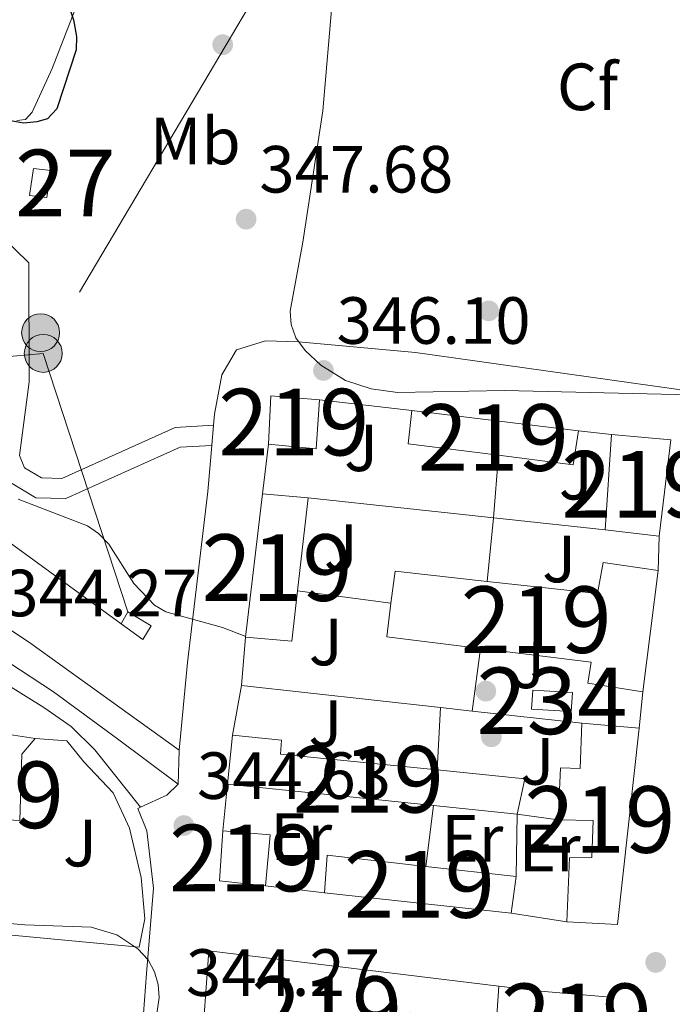
# Model space of a CAD drawing. Extents: x 615102 to 622049, y 683321 to 688063.
# Drawn here: x 617589 to 617688, y 686596 to 686744 of the extents above; entities that cross this region are included whole.
import ezdxf
from ezdxf.enums import TextEntityAlignment as Align

# ---------------------------------------------------------------- set-up
doc = ezdxf.new("R2010")
doc.units = 0
doc.header["$MEASUREMENT"] = 0
for name, pattern in [('DGN Style 3', [111.595414, 79.71101, -31.884404]), ('DGN Style 4', [127.61732701000001, 63.76880800000001, -31.884404, 0.07971101, -31.884404]), ('DGN Style 7', [159.42202, 71.739909, -31.884404, 23.913303, -31.884404])]:
    doc.linetypes.add(name, pattern=pattern)
for name, color, linetype in [('Nivel 15', 7, 'Continuous'), ('Nivel 16', 7, 'Continuous'), ('Nivel 17', 7, 'Continuous'), ('Nivel 21', 7, 'Continuous'), ('Nivel 23', 7, 'Continuous'), ('Nivel 25', 7, 'Continuous'), ('Nivel 26', 7, 'Continuous'), ('Nivel 32', 7, 'Continuous'), ('Nivel 35', 7, 'Continuous'), ('Nivel 37', 7, 'Continuous'), ('Nivel 4', 7, 'Continuous'), ('Nivel 41', 7, 'Continuous'), ('Nivel 48', 7, 'Continuous'), ('Nivel 5', 7, 'Continuous'), ('Nivel 52', 7, 'Continuous'), ('Nivel 54', 7, 'Continuous'), ('Nivel 57', 7, 'Continuous'), ('Nivel 7', 7, 'Continuous')]:
    doc.layers.add(name, color=color, linetype=linetype)
doc.styles.add('Style-arial', font='arial.shx', dxfattribs={"bigfont": 'arialbig.shx'})
doc.styles.add('Style-arialn', font='arialn.shx', dxfattribs={"bigfont": 'arialnbig.shx'})

# ---------------------------------------------------------------- blocks, each defined once
blk = doc.blocks.new('5PATER')
at = {"layer": 'Nivel 7', "linetype": 'Continuous', "lineweight": 0}
h = blk.add_hatch(color=53, dxfattribs=at)
edge = h.paths.add_edge_path()
edge.add_ellipse((0, 0), major_axis=(-1.095731442945027, -1.110710700472634), ratio=0.9994222409660316, start_angle=0, end_angle=360)
blk = doc.blocks.new('5PERFI')
at = {"layer": 'Nivel 17', "linetype": 'Continuous', "lineweight": 0}
h = blk.add_hatch(color=7, dxfattribs=at)
edge = h.paths.add_edge_path()
edge.add_arc((0, 0), 1.55999999938624, 315.0000000018422, 675.0000000018422)
blk = doc.blocks.new('5PELE')
at = {"layer": 'Nivel 32', "linetype": 'Continuous', "lineweight": 0}
h = blk.add_hatch(color=9, dxfattribs=at)
edge = h.paths.add_edge_path()
edge.add_arc((-0.0001999998930841684, 0), 2.85, 0, 360)
at = {"layer": 'Nivel 32', "color": 8, "linetype": 'Continuous', "lineweight": 0}
blk.add_circle((-0.0001999998930841684, 0), 2.85, dxfattribs=at)

msp = doc.modelspace()

# ---------------------------------------------------------------- linework, layer by layer
at = {"layer": 'Nivel 15', "color": 1, "linetype": 'Continuous', "lineweight": 0, "extrusion": (0.006769057443370778, 0.05816045408580418, 0.9982842989058084), "elevation": 44470.63493752066, "flags": 128}
msp.add_lwpolyline([(-534061.8999900066, -752200.7431834429), (-534064.5296211594, -752200.7431834431), (-534064.4219649965, -752196.6614142002), (-534061.7923338434, -752196.6614142002), (-534061.8999900066, -752200.7431834429)], dxfattribs=at)
at = {"layer": 'Nivel 15', "color": 1, "linetype": 'Continuous', "lineweight": 13, "extrusion": (-0.005136940679695891, 0.0008060517680826826, 0.9999864809691182), "elevation": -2270.245532087969, "flags": 128}
msp.add_lwpolyline([(617667.1611789209, 686684.021011598), (617666.3621894631, 686678.929009944), (617655.1190347255, 686680.3510104851), (617641.5478490607, 686682.0680109635), (617642.0928418699, 686687.0830115911), (617667.1611789209, 686684.021011598)], dxfattribs=at)
at = {"layer": 'Nivel 15', "color": 1, "linetype": 'Continuous', "lineweight": 13, "extrusion": (0.0008132334846418586, 0.008961592636176543, 0.9999595134347804), "elevation": 7005.272260440331, "flags": 128}
msp.add_lwpolyline([(617685.1186235673, 686630.9518757006), (617677.012626248, 686631.9108962691), (617677.9597324727, 686646.2194887849), (617686.9077295137, 686645.4074561773), (617685.1186235673, 686630.9518757006)], dxfattribs=at)
at = {"layer": 'Nivel 15', "color": 141, "linetype": 'Continuous', "lineweight": 0, "extrusion": (-0.03983356695070422, 0.002583348484250694, 0.9992029890140405), "elevation": -22484.2169417281, "flags": 128}
msp.add_lwpolyline([(-725177.4660111412, 571491.8614155131), (-725177.4645685649, 571497.8237502838), (-725174.5905435127, 571497.8237502836), (-725174.591986089, 571491.8614155131), (-725177.4660111412, 571491.8614155131)], dxfattribs=at)
at = {"layer": 'Nivel 15', "color": 1, "linetype": 'Continuous', "lineweight": 13, "extrusion": (-0.009112866284524967, 0.0006311248578138225, 0.9999582778043763), "elevation": -4847.856752828899, "flags": 128}
msp.add_lwpolyline([(617612.8283175975, 686615.7223491317), (617613.2223012373, 686621.4113502644), (617628.0479250082, 686619.7273500343), (617641.6394997772, 686618.1823496216), (617640.913529923, 686612.6683465443), (617612.8283175975, 686615.7223491317)], dxfattribs=at)
at = {"layer": 'Nivel 15', "color": 1, "linetype": 'Continuous', "lineweight": 13}
for points in [[(617634.5760000001, 686686.6359999999, 351.567), (617634.0560000001, 686679.274, 351.567), (617626.865, 686679.9580000001, 351.305), (617627.216, 686687.2409999999, 351.043), (617634.5760000001, 686686.6359999999, 351.567)], [(617626.007, 686672.52, 348.163), (617623.453, 686650.96, 350.912), (617630.395, 686650.3659999999, 350.912), (617631.2590000001, 686657.908, 349.721), (617632.865, 686671.9280000001, 347.508), (617626.007, 686672.52, 348.163)], [(617683.1740000001, 686642.7520000001, 348.556), (617674.909, 686644.0490000001, 348.425), (617675.408, 686647.2220000001, 348.425), (617658.754, 686649.2749999999, 348.496), (617644.6599999999, 686651.013, 348.556), (617645.3019999999, 686656.06, 348.556), (617645.9140000001, 686660.871, 348.556), (617659.746, 686659.342, 348.675), (617676.337, 686657.507, 348.818), (617677.209, 686662.179, 348.818), (617685.476, 686660.9650000001, 348.818), (617683.1740000001, 686642.7520000001, 348.556)], [(617671.743, 686608.172, 347.378), (617672.1529999999, 686617.801, 347.508), (617675.5079999999, 686617.8840000001, 347.639), (617675.7309999999, 686623.4099999999, 347.901), (617670.4539999999, 686623.5430000001, 347.508), (617670.817, 686631.3289999999, 347.639), (617673.7490000001, 686631.2550000001, 347.901), (617674.003, 686638.037, 348.163), (617682.618, 686637.318, 348.425), (617679.361, 686607.8130000001, 347.901), (617671.743, 686608.172, 347.378)], [(617586.169, 686618.1240000001, 349.996), (617578.645, 686618.8999999999, 349.866), (617579.3060000001, 686628.5220000001, 349.866), (617582.565, 686628.105, 349.604), (617583.2930000001, 686637.054, 347.116), (617591.8090000001, 686635.75, 347.116), (617589.821, 686633.3700000001, 347.509), (617589.487, 686623.4040000001, 348.425), (617586.7250000001, 686623.558, 350.52), (617586.169, 686618.1240000001, 349.996)], [(617620.719, 686628.902, 349.472), (617621.4909999999, 686636.2579999999, 349.603), (617628.8470000001, 686635.486, 349.865), (617628.7110000001, 686633.3940000001, 347.508), (617652.2660000001, 686631.0260000001, 347.676), (617665.412, 686629.7039999999, 347.77), (617664.2720000001, 686624.369, 347.901), (617651.685, 686625.679, 348.355), (617620.719, 686628.902, 349.472)], [(617620.0390000001, 686621.878, 350.389), (617619.5149999999, 686614.348, 350.127), (617626.452, 686613.587, 350.127), (617627.148, 686621.28, 350.127), (617620.0390000001, 686621.878, 350.389)], [(617661.527, 686598.5390000001, 348.163), (617617.909, 686603.828, 346.854), (617616.756, 686588.0160000001, 348.032), (617640.9280000001, 686585.983, 347.116), (617641.2339999999, 686591.507, 350.389), (617644.746, 686591.1669999999, 350.127), (617647.3319999999, 686590.683, 347.247), (617648.2690000001, 686594.5989999999, 348.032), (617653.699, 686593.875, 349.996), (617653.554, 686591.4480000001, 348.949), (617657.1359999999, 686590.9539999999, 348.444), (617660.987, 686590.423, 347.901), (617661.527, 686598.5390000001, 348.163)], [(617677.6410000001, 686589.4169999999, 347.508), (617670.949, 686589.9210000001, 347.639), (617671.0249999999, 686592.936, 347.77), (617667.092, 686593.203, 347.508), (617667.794, 686597.7949999999, 347.508), (617678.2479999999, 686596.861, 347.508), (617677.6410000001, 686589.4169999999, 347.508)]]:
    msp.add_polyline3d(points, dxfattribs=at)
at = {"layer": 'Nivel 16', "color": 1, "linetype": 'Continuous', "lineweight": 13, "flags": 128}
for points, elevation in [([(617634.5760000001, 686686.6359999999), (617648.449, 686685.03)], 347.66), ([(617626.007, 686672.52), (617626.865, 686679.9580000001)], 347.66), ([(617685.6070000001, 686666.158), (617685.476, 686660.9650000001)], 348.712), ([(617622.8500000001, 686643.682), (617623.453, 686650.96)], 347.53), ([(617683.1740000001, 686642.7520000001), (617682.618, 686637.318)], 348.235), ([(617652.2660000001, 686631.0260000001), (617652.767, 686640.3800000001)], 347.565), ([(617635.31, 686612.5260000001), (617626.452, 686613.587)], 347.138), ([(617661.527, 686598.5390000001), (617667.794, 686597.7949999999)], 347.531)]:
    msp.add_lwpolyline(points, dxfattribs=dict(at, elevation=elevation))
at = {"layer": 'Nivel 16', "color": 1, "linetype": 'Continuous', "lineweight": 13, "extrusion": (-0.09493954319901543, 0.01045470938086907, 0.9954281401431869), "elevation": -51115.93722377515, "flags": 128}
msp.add_lwpolyline([(-750165.287301336, 536369.2969751835), (-750165.287301336, 536374.2805668605)], dxfattribs=at)
at = {"layer": 'Nivel 16', "color": 1, "linetype": 'Continuous', "lineweight": 13, "extrusion": (0.9536157521269794, -0.09056970168907487, 0.2870786067112067), "elevation": 526919.5149234594, "flags": 128}
msp.add_lwpolyline([(741982.6802825644, -157550.8236615969), (741992.3122043668, -157551.07316389), (742001.714838827, -157550.5762471891)], dxfattribs=at)
at = {"layer": 'Nivel 16', "color": 1, "linetype": 'Continuous', "lineweight": 13, "extrusion": (-0.005802196556730671, 0.0006253778930556336, 0.9999829715638202), "elevation": -2806.543759179732, "flags": 128}
msp.add_lwpolyline([(617669.1224143645, 686669.006427705), (617624.4856455417, 686673.8174286459)], dxfattribs=at)
at = {"layer": 'Nivel 16', "color": 1, "linetype": 'Continuous', "lineweight": 13, "extrusion": (0.06648777549118665, -0.00874951286104913, 0.9977488770902867), "elevation": 35404.97420167574, "flags": 128}
msp.add_lwpolyline([(761371.3839909963, -521576.9245512541), (761371.3839909963, -521562.7285216332)], dxfattribs=at)
at = {"layer": 'Nivel 16', "color": 1, "linetype": 'Continuous', "lineweight": 13, "extrusion": (-0.009885062314577952, -0.0742918051208145, 0.9971875516847007), "elevation": -56770.70991376994, "flags": 128}
msp.add_lwpolyline([(521697.2363720231, 759989.6604526499), (521697.2363720229, 759999.1872408809)], dxfattribs=at)
at = {"layer": 'Nivel 16', "color": 1, "linetype": 'Continuous', "lineweight": 13, "extrusion": (-0.005675319947380653, -0.03100336665883294, 0.9995031675784288), "elevation": -24446.56056066122, "flags": 128}
msp.add_lwpolyline([(483888.7802876723, 786244.104102924), (483888.7802876723, 786251.6552154911)], dxfattribs=at)
at = {"layer": 'Nivel 16', "color": 1, "linetype": 'Continuous', "lineweight": 13, "extrusion": (-0.002542802672825893, 0.000280654291060972, 0.999996727688514), "elevation": -1030.254675221551, "flags": 128}
msp.add_lwpolyline([(617651.6540689971, 686640.696187652), (617621.7369699208, 686643.9981877822)], dxfattribs=at)
at = {"layer": 'Nivel 16', "color": 1, "linetype": 'Continuous', "lineweight": 13, "extrusion": (-0.002504396183427102, 0.0002761501495033686, 0.9999968258653881), "elevation": -1009.625492117349, "flags": 128}
msp.add_lwpolyline([(617656.4345985467, 686640.1629894446), (617651.7005833399, 686640.6849894645)], dxfattribs=at)
at = {"layer": 'Nivel 16', "color": 1, "linetype": 'Continuous', "lineweight": 13, "extrusion": (-0.002514518158433039, 0.000277477734002337, 0.9999968000971493), "elevation": -1014.965842430376, "flags": 128}
msp.add_lwpolyline([(617672.9244816164, 686638.3450639022), (617656.4224281763, 686640.1660639723)], dxfattribs=at)
at = {"layer": 'Nivel 16', "color": 1, "linetype": 'Continuous', "lineweight": 13, "extrusion": (0.009713521862566327, 0.1003349670039204, 0.99490629804487), "elevation": 75237.2398527402, "flags": 128}
msp.add_lwpolyline([(-548582.7724017526, -739121.4624705503), (-548582.7724017529, -739128.55543897)], dxfattribs=at)
at = {"layer": 'Nivel 16', "color": 1, "linetype": 'Continuous', "lineweight": 13, "extrusion": (-0.003234875923036359, -0.02559917382693479, 0.9996670535118886), "elevation": -19227.62739593361, "flags": 128}
msp.add_lwpolyline([(526696.6418043235, 758390.0731874527), (526696.6418043235, 758399.2970090033)], dxfattribs=at)
at = {"layer": 'Nivel 16', "color": 1, "linetype": 'Continuous', "lineweight": 13, "extrusion": (-0.004998083350501725, -0.03740696280000201, 0.999287615402543), "elevation": -28424.23842400529, "flags": 128}
msp.add_lwpolyline([(521290.3235830865, 761838.3594830702), (521289.2315899297, 761847.686607383), (521295.4685282812, 761847.686607383)], dxfattribs=at)
at = {"layer": 'Nivel 16', "color": 1, "linetype": 'Continuous', "lineweight": 13, "extrusion": (0.02782060279859541, -0.004331870120753867, 0.9996035458926602), "elevation": 14556.65419210722, "flags": 128}
msp.add_lwpolyline([(773464.0822436665, -504470.7144387159), (773464.0822436665, -504462.2614839068)], dxfattribs=at)
at = {"layer": 'Nivel 16', "color": 1, "linetype": 'Continuous', "lineweight": 13}
msp.add_polyline3d([(617591.8090000001, 686635.75, 345.178), (617596.564, 686635.392, 344.701), (617599.105, 686632.2309999999, 344.701), (617603.514, 686627.594, 344.939), (617606.0009999999, 686622.29, 345.178), (617607.72, 686614.862, 345.416), (617608.2790000001, 686608.6540000001, 345.416), (617607.4569999999, 686604.3870000001, 345.654), (617565.8659999999, 686608.2919999999, 345.416), (617567.527, 686620.3640000001, 345.61)], dxfattribs=at)
at = {"layer": 'Nivel 21', "color": 7, "linetype": 'Continuous', "lineweight": 13}
for points in [[(617613.446, 686633.9990000001, 344.678), (617591.165, 686650.0150000001, 344.293), (617494.0430000001, 686714.7960000001, 343.825), (617493.4140000001, 686715.3589999999, 343.81), (617489.662, 686718.716, 343.718), (617471.1270000001, 686735.2990000001, 343.263), (617455.824, 686753.1400000001, 342.357), (617402.408, 686824.878, 338.857), (617382.3160000001, 686853.348, 337.716)], [(617480.058, 686716.797, 343.694), (617487.2409999999, 686710.0689999999, 343.914), (617513.9680000001, 686691.611, 343.726), (617575.4890000001, 686651.342, 343.964), (617593.081, 686640.4180000001, 344.44), (617597.202, 686637.524, 344.44), (617600.7820000001, 686634.03, 344.44), (617607.655, 686625.4010000001, 344.44)], [(617607.655, 686625.4010000001, 344.432), (617611.6000000001, 686627.2509999999, 344.432), (617613.3090000001, 686628.8759999999, 344.67), (617613.4340000001, 686633.875, 344.432), (617613.446, 686633.9990000001, 344.439)]]:
    msp.add_polyline3d(points, dxfattribs=at)
at = {"layer": 'Nivel 21', "color": 7, "linetype": 'DGN Style 3', "lineweight": 0}
msp.add_polyline3d([(617618.6130000001, 686682.8130000001, 345.862), (617612.8659999999, 686682.459, 345.862), (617595.8219999999, 686674.818, 345.386), (617592.7509999999, 686674.895, 345.148), (617590.2209999999, 686676.4269999999, 345.148), (617589.4450000001, 686678.254, 345.386), (617590.8840000001, 686689.3459999999, 346.815), (617590.837, 686707.2250000001, 347.768), (617586.713, 686711.273, 347.768), (617580.466, 686714.1030000001, 347.768), (617564.4709999999, 686725.033, 346.339), (617555.3030000001, 686728.013, 346.577), (617540.767, 686728.132, 345.624), (617511.1329999999, 686718.128, 344.434), (617504.0419999999, 686717.3940000001, 343.719), (617489.662, 686718.716, 343.481)], dxfattribs=at)
at = {"layer": 'Nivel 21', "color": 7, "linetype": 'Continuous', "lineweight": 0}
msp.add_polyline3d([(617618.351, 686679.79, 345.862), (617613.595, 686679.4979999999, 345.862), (617596.4269999999, 686671.801, 345.386), (617591.878, 686671.916, 345.148), (617587.838, 686674.362, 345.148), (617586.3659999999, 686677.831, 345.386), (617587.8829999999, 686689.5349999999, 346.815), (617587.8400000001, 686705.962, 347.768), (617584.99, 686708.76, 347.768), (617578.9890000001, 686711.4780000001, 347.768), (617563.1340000001, 686722.314, 346.339), (617554.8160000001, 686725.0160000001, 346.577), (617541.2479999999, 686725.1270000001, 345.624), (617511.7760000001, 686715.179, 344.434), (617504.0590000001, 686714.379, 343.719), (617493.4140000001, 686715.3589999999, 343.481)], dxfattribs=at)
at = {"layer": 'Nivel 23', "color": 7, "linetype": 'DGN Style 4', "lineweight": 0}
msp.add_polyline3d([(617375.6529999999, 686858.0430000001, 337.92), (617384.281, 686845.5930000001, 338.174), (617411.969, 686807.2490000001, 339.802), (617440.446, 686767.8489999999, 341.608), (617457.4580000001, 686745.466, 342.709), (617476.932, 686724.746, 343.258), (617493.9439999999, 686709.9480000001, 343.889), (617529.6329999999, 686685.345, 343.857), (617571.4240000001, 686657.9680000001, 344.053), (617594.5800000001, 686642.7320000001, 344.419), (617604.196, 686635.702, 344.476), (617613.3090000001, 686628.8759999999, 344.67)], dxfattribs=at)
at = {"layer": 'Nivel 25', "color": 1, "linetype": 'Continuous', "lineweight": 0}
for points in [[(617613.446, 686633.9990000001, 344.439), (617614.7220000001, 686647.183, 345.147), (617617.75, 686672.835, 345.385), (617618.351, 686679.79, 345.527), (617618.6130000001, 686682.8130000001, 345.589), (617618.7579999999, 686684.483, 345.623), (617619.8600000001, 686690.4110000001, 345.623), (617622.098, 686694.166, 345.623), (617626.4199999999, 686695.486, 345.623), (617631.419, 686695.361, 345.861), (617649.007, 686693.727, 345.623), (617688.175, 686688.2150000001, 345.385), (617704.798, 686686.585, 345.536), (617711.881, 686685.8900000001, 345.601), (617714.315, 686685.6510000001, 345.623), (617726.8899999999, 686683.6669999999, 345.385), (617761.101, 686679.9480000001, 344.909), (617799.121, 686676.132, 344.909), (617831.6710000001, 686672.693, 344.432)], [(617569.9739999999, 686563.5020000001, 343.718), (617596.835, 686561.159, 343.956), (617602.5360000001, 686560.5390000001, 343.956), (617604.923, 686560.717, 343.956), (617605.483, 686564.038, 343.956), (617606.747, 686576.3940000001, 343.956), (617608.5419999999, 686600.409, 344.194), (617609.5800000001, 686613.247, 344.194), (617608.6059999999, 686621.8470000001, 344.432), (617607.2609999999, 686625.216, 344.432), (617607.655, 686625.4010000001, 344.432)]]:
    msp.add_polyline3d(points, dxfattribs=at)
at = {"layer": 'Nivel 32', "color": 6, "linetype": 'DGN Style 7', "lineweight": 0, "extrusion": (-0.00154208194053723, -0.0894865591430526, 0.9959868361158324), "elevation": -62056.67028666787, "flags": 128}
msp.add_lwpolyline([(605357.9164226169, 694351.7788930398), (605466.4116597618, 694443.9578234626), (605669.6089276306, 694465.7455706534)], dxfattribs=at)
at = {"layer": 'Nivel 32', "color": 6, "linetype": 'DGN Style 7', "lineweight": 0, "extrusion": (0.0159264891814636, -0.04868622017673967, 0.9986871376498522), "elevation": -23249.93357633194, "flags": 128}
msp.add_lwpolyline([(800485.7861745046, 460055.7835718429), (800485.7861745046, 460014.8855764642)], dxfattribs=at)
at = {"layer": 'Nivel 32', "color": 6, "linetype": 'DGN Style 7', "lineweight": 0}
for points in [[(617966.541, 687478.9269999999, 341.643), (617951.834, 687443.564, 341.52), (617920.26, 687372.1769999999, 341.913), (617893.7339999999, 687312.098, 343.089), (617866.1370000001, 687247.281, 344.022), (617837.557, 687181.298, 347.033), (617806.227, 687110.1429999999, 350), (617782.56, 687059.521, 351.004), (617746.7, 686988.2420000001, 345.053), (617703.815, 686902.8459999999, 341.616), (617659.162, 686813.4450000001, 343.778), (617635.06, 686764.5020000001, 347.549), (617593.017, 686693.6159999999, 346.95)], [(617604.712, 686652.967, 344.784), (617527.273, 686709.314, 344.656), (617502.6399999999, 686741.9839999999, 347.489), (617473.8, 686780.2320000001, 340.919), (617439.834, 686831.804, 339.175), (617397.084, 686884.7239999999, 337.543)]]:
    msp.add_polyline3d(points, dxfattribs=at)
at = {"layer": 'Nivel 32', "color": 7, "linetype": 'Continuous', "lineweight": 0}
msp.add_3dface([(617605.716, 686654.7960000001, 344.855), (617604.712, 686652.967, 344.784), (617608.0120000001, 686650.6359999999, 344.842), (617609.2309999999, 686652.6799999999, 344.925)], dxfattribs=at)
at = {"layer": 'Nivel 35', "color": 92, "linetype": 'DGN Style 3', "lineweight": 0}
for points in [[(617603.675, 686760.3829999999, 350.896), (617594.379, 686736.4450000001, 352.041), (617591.3570000001, 686729.8500000001, 352.275), (617590.334, 686728.7479999999, 352.308), (617589.044, 686728.6259999999, 352.298)], [(617784.693, 686675.057, 349.503), (617753.95, 686680.7960000001, 348.898), (617734.2779999999, 686684.244, 347.774), (617721.881, 686685.8219999999, 347.45), (617709.898, 686686.585, 347.545), (617690.2509999999, 686687.3800000001, 348.288), (617662.3630000001, 686688.0290000001, 350.825), (617646.298, 686687.7490000001, 351.161), (617642.3500000001, 686688.264, 351.171), (617638.4850000001, 686689.544, 351.159), (617634.733, 686691.861, 351.13), (617632.3829999999, 686694.037, 351.104), (617630.9909999999, 686695.973, 351.066), (617630.298, 686697.9510000001, 351.007), (617630.1440000001, 686699.9580000001, 350.935), (617632.071, 686710.321, 350.729), (617635.0789999999, 686730.081, 351.667), (617637.274, 686755.851, 351.3)], [(617585.1329999999, 686608.158, 348.596), (617590.2720000001, 686607.7620000001, 348.603), (617600.229, 686607.3970000001, 349.586), (617604.0889999999, 686606.2320000001, 349.979), (617607.25, 686604.1440000001, 350.128), (617608.773, 686602.477, 350.092), (617609.7609999999, 686600.685, 349.968), (617610.288, 686598.787, 349.772), (617610.4280000001, 686596.804, 349.526), (617609.842, 686592.6640000001, 348.956), (617607.2790000001, 686584.2550000001, 348.049), (617604.99, 686574.017, 348.323), (617603.567, 686571.362, 348.373), (617602.1089999999, 686569.967, 348.35), (617600.327, 686569.3, 348.323), (617598.3, 686569.1950000001, 348.292), (617589.3389999999, 686571.068, 348.118)]]:
    msp.add_polyline3d(points, dxfattribs=at)
at = {"layer": 'Nivel 4', "color": 30, "linetype": 'Continuous', "lineweight": 30, "elevation": 350, "flags": 128}
msp.add_lwpolyline([(617589.024, 686752.3670000001), (617593.395, 686751.22), (617594.979, 686749.869), (617596.135, 686748.128), (617597.568, 686743.7250000001), (617598.0160000001, 686741.219), (617597.949, 686739.2150000001), (617595.0519999999, 686730.3870000001), (617593.6769999999, 686728.8589999999), (617592.0660000001, 686728.388), (617590.067, 686728.23), (617587.854, 686728.595)], dxfattribs=at)
at = {"layer": 'Nivel 5', "color": 30, "linetype": 'Continuous', "lineweight": 0, "elevation": 345, "flags": 128}
msp.add_lwpolyline([(617623.463, 686651.0449999999), (617619.979, 686652.4099999999), (617611.47, 686654.798), (617609.723, 686655.7690000001), (617606.619, 686659.0530000001), (617602.8999999999, 686664.926), (617601.3430000001, 686666.564), (617599.6799999999, 686667.676), (617589.2590000001, 686671.7280000001)], dxfattribs=at)
at = {"layer": 'Nivel 52', "color": 1, "linetype": 'Continuous', "lineweight": 13, "extrusion": (-0.005136940679695891, 0.0008060517680826826, 0.9999864809691182), "elevation": -2270.245532087969, "flags": 128}
msp.add_lwpolyline([(617667.1611789209, 686684.021011598), (617642.0928418699, 686687.0830115911), (617641.5478490607, 686682.0680109635), (617655.1190347255, 686680.3510104851), (617666.3621894631, 686678.929009944)], close=True, dxfattribs=at)
at = {"layer": 'Nivel 52', "color": 1, "linetype": 'Continuous', "lineweight": 13, "extrusion": (-0.009112866284524967, 0.0006311248578138225, 0.9999582778043763), "elevation": -4847.856752828899, "flags": 128}
msp.add_lwpolyline([(617612.8283175975, 686615.7223491317), (617640.913529923, 686612.6683465443), (617641.6394997772, 686618.1823496216), (617628.0479250082, 686619.7273500343), (617613.2223012373, 686621.4113502644)], close=True, dxfattribs=at)
at = {"layer": 'Nivel 52', "color": 1, "linetype": 'Continuous', "lineweight": 13}
for points in [[(617626.007, 686672.52, 348.163), (617623.453, 686650.96, 350.912), (617630.395, 686650.3659999999, 350.912), (617631.2590000001, 686657.908, 349.721), (617632.865, 686671.9280000001, 347.508)], [(617683.1740000001, 686642.7520000001, 348.556), (617685.476, 686660.9650000001, 348.818), (617677.209, 686662.179, 348.818), (617676.337, 686657.507, 348.818), (617659.746, 686659.342, 348.675), (617645.9140000001, 686660.871, 348.556), (617645.3019999999, 686656.06, 348.556), (617644.6599999999, 686651.013, 348.556), (617658.754, 686649.2749999999, 348.496), (617675.408, 686647.2220000001, 348.425), (617674.909, 686644.0490000001, 348.425)], [(617671.743, 686608.172, 347.378), (617679.361, 686607.8130000001, 347.901), (617682.618, 686637.318, 348.425), (617674.003, 686638.037, 348.163), (617673.7490000001, 686631.2550000001, 347.901), (617670.817, 686631.3289999999, 347.639), (617670.4539999999, 686623.5430000001, 347.508), (617675.7309999999, 686623.4099999999, 347.901), (617675.5079999999, 686617.8840000001, 347.639), (617672.1529999999, 686617.801, 347.508)], [(617586.169, 686618.1240000001, 349.996), (617586.7250000001, 686623.558, 350.52), (617589.487, 686623.4040000001, 348.425), (617589.821, 686633.3700000001, 347.509), (617591.8090000001, 686635.75, 347.116), (617583.2930000001, 686637.054, 347.116), (617582.565, 686628.105, 349.604), (617579.3060000001, 686628.5220000001, 349.866), (617578.645, 686618.8999999999, 349.866)], [(617620.719, 686628.902, 349.472), (617651.685, 686625.679, 348.355), (617664.2720000001, 686624.369, 347.901), (617665.412, 686629.7039999999, 347.77), (617652.2660000001, 686631.0260000001, 347.676), (617628.7110000001, 686633.3940000001, 347.508), (617628.8470000001, 686635.486, 349.865), (617621.4909999999, 686636.2579999999, 349.603)], [(617661.527, 686598.5390000001, 348.163), (617617.909, 686603.828, 346.854), (617616.756, 686588.0160000001, 348.032), (617640.9280000001, 686585.983, 347.116), (617641.2339999999, 686591.507, 350.389), (617644.746, 686591.1669999999, 350.127), (617647.3319999999, 686590.683, 347.247), (617648.2690000001, 686594.5989999999, 348.032), (617653.699, 686593.875, 349.996), (617653.554, 686591.4480000001, 348.949), (617657.1359999999, 686590.9539999999, 348.444), (617660.987, 686590.423, 347.901)], [(617677.6410000001, 686589.4169999999, 347.508), (617678.2479999999, 686596.861, 347.508), (617667.794, 686597.7949999999, 347.508), (617667.092, 686593.203, 347.508), (617671.0249999999, 686592.936, 347.77), (617670.949, 686589.9210000001, 347.639)]]:
    msp.add_polyline3d(points, close=True, dxfattribs=at)
at = {"layer": 'Nivel 52', "color": 1, "linetype": 'Continuous', "lineweight": 0}
for points in [[(617591.544, 686721.392, 350.696), (617590.966, 686717.3570000001, 350.935), (617593.578, 686717.0530000001, 350.935), (617594.156, 686721.088, 350.696)], [(617666.6370000001, 686643.03, 346.086), (617666.4510000001, 686640.162, 346.086), (617672.396, 686639.7749999999, 346.324), (617672.5819999999, 686642.6429999999, 346.324)]]:
    msp.add_3dface(points, dxfattribs=at)
at = {"layer": 'Nivel 52', "color": 1, "linetype": 'Continuous', "lineweight": 13}
for points in [[(617634.5760000001, 686686.6359999999, 351.567), (617627.216, 686687.2409999999, 351.043), (617626.865, 686679.9580000001, 351.305), (617634.0560000001, 686679.274, 351.567)], [(617685.6070000001, 686666.158, 349.341), (617687.396, 686680.6130000001, 349.21), (617678.4480000001, 686681.425, 349.21), (617677.5009999999, 686667.1170000001, 349.341)], [(617620.0390000001, 686621.878, 350.389), (617619.5149999999, 686614.348, 350.127), (617626.452, 686613.587, 350.127), (617627.148, 686621.28, 350.127)]]:
    msp.add_3dface(points, dxfattribs=at)
at = {"layer": 'Nivel 54', "color": 9, "linetype": 'Continuous', "lineweight": 0}
msp.add_polyline3d([(617575.4890000001, 686651.342, 343.964), (617593.081, 686640.4180000001, 344.44), (617597.202, 686637.524, 344.44), (617600.7820000001, 686634.03, 344.44), (617607.655, 686625.4010000001, 344.44), (617607.655, 686625.4010000001, 344.432), (617611.6000000001, 686627.2509999999, 344.432), (617613.3090000001, 686628.8759999999, 344.67), (617613.4340000001, 686633.875, 344.432), (617613.446, 686633.9990000001, 344.439), (617613.446, 686633.9990000001, 344.678), (617591.165, 686650.0150000001, 344.293), (617494.0430000001, 686714.7960000001, 343.825)], dxfattribs=at)
at = {"layer": 'Nivel 57', "color": 92, "linetype": 'DGN Style 3', "lineweight": 0}
for points in [[(617589.044, 686728.6259999999, 352.298), (617590.334, 686728.7479999999, 352.308), (617591.3570000001, 686729.8500000001, 352.275), (617594.379, 686736.4450000001, 352.041), (617603.675, 686760.3829999999, 350.896)], [(617637.274, 686755.851, 351.3), (617635.0789999999, 686730.081, 351.667), (617632.071, 686710.321, 350.729), (617630.1440000001, 686699.9580000001, 350.935), (617630.298, 686697.9510000001, 351.007), (617630.9909999999, 686695.973, 351.066), (617632.3829999999, 686694.037, 351.104), (617634.733, 686691.861, 351.13), (617638.4850000001, 686689.544, 351.159), (617642.3500000001, 686688.264, 351.171), (617646.298, 686687.7490000001, 351.161), (617662.3630000001, 686688.0290000001, 350.825), (617690.2509999999, 686687.3800000001, 348.288), (617709.898, 686686.585, 347.545), (617721.881, 686685.8219999999, 347.45), (617734.2779999999, 686684.244, 347.774), (617753.95, 686680.7960000001, 348.898), (617784.693, 686675.057, 349.503), (617795.267, 686673.628, 349.595), (617803.2820000001, 686673.4110000001, 349.622), (617816.298, 686673.743, 349.527), (617838.8160000001, 686675.5390000001, 348.753)], [(617589.3389999999, 686571.068, 348.118), (617598.3, 686569.1950000001, 348.292), (617600.327, 686569.3, 348.323), (617602.1089999999, 686569.967, 348.35), (617603.567, 686571.362, 348.373), (617604.99, 686574.017, 348.323), (617607.2790000001, 686584.2550000001, 348.049), (617609.842, 686592.6640000001, 348.956), (617610.4280000001, 686596.804, 349.526), (617610.288, 686598.787, 349.772), (617609.7609999999, 686600.685, 349.968), (617608.773, 686602.477, 350.092), (617607.25, 686604.1440000001, 350.128), (617604.0889999999, 686606.2320000001, 349.979), (617600.229, 686607.3970000001, 349.586), (617590.2720000001, 686607.7620000001, 348.603), (617585.1329999999, 686608.158, 348.596)]]:
    msp.add_polyline3d(points, dxfattribs=at)

# ---------------------------------------------------------------- block references
at = {"layer": 'Nivel 17', "color": 7, "linetype": 'Continuous', "lineweight": 0}
for p in [(617620.0009999999, 686740.0009999999, 348.371), (617660.0009999999, 686700.0009999999, 345.624), (617659.5689999999, 686642.8589999999, 345.874), (617660.4029999999, 686635.9990000001, 345.874)]:
    msp.add_blockref('5PERFI', p, dxfattribs=at)
at = {"layer": 'Nivel 32', "color": 8, "linetype": 'Continuous', "lineweight": 0}
for p in [(617592.619, 686696.723, 347.133), (617593.017, 686693.6159999999, 346.95)]:
    msp.add_blockref('5PELE', p, dxfattribs=at)
at = {"layer": 'Nivel 7', "color": 53, "linetype": 'Continuous', "lineweight": 0}
for p in [(617623.524, 686713.7849999999, 347.683), (617635.149, 686691.05, 346.098), (617614.1570000001, 686622.665, 344.635), (617685.1140000001, 686602.0959999999, 345.122)]:
    msp.add_blockref('5PATER', p, dxfattribs=at)

# ---------------------------------------------------------------- texts
at = {"layer": 'Nivel 26', "color": 92, "linetype": 'Continuous', "lineweight": 0, "style": 'Style-arial'}
for p in [(617640.8207134567, 686679.4240009999, 346.038), (617673.0967134566, 686675.1610009999, 345.708), (617637.7697134567, 686664.4280009998, 345.664), (617670.5967134566, 686662.713001, 345.798), (617635.5087134566, 686650.2410009999, 345.328), (617665.9377134566, 686646.8060009999, 345.865), (617635.4437134566, 686637.996001, 345.156), (617667.3087134566, 686632.297001, 345.746), (617598.5407134567, 686620.023001, 344.499)]:
    msp.add_text('J', height=7.000002, dxfattribs=at).set_placement(p, align=Align.MIDDLE_CENTER)
at = {"layer": 'Nivel 37', "color": 92, "linetype": 'Continuous', "lineweight": 0}
for s, style, p in [('Cf', 'Style-arial', (617674.8497929177, 686733.666001, 347.751)), ('Mb', 'Style-arialn', (617615.8788623526, 686725.530001, 348.426)), ('Er', 'Style-arialn', (617631.8068385227, 686620.980001, 345.033)), ('Er', 'Style-arialn', (617657.5408385226, 686620.7380009999, 345.639)), ('Er', 'Style-arialn', (617669.1718385227, 686619.2780009999, 345.554))]:
    msp.add_text(s, height=7.000002, dxfattribs=dict(at, style=style)).set_placement(p, align=Align.MIDDLE_CENTER)
at = {"layer": 'Nivel 41', "color": 7, "linetype": 'Continuous', "lineweight": 0, "style": 'Style-arial'}
for s, p in [('347.68', (617625.51, 686717.7849999999, 347.683)), ('346.10', (617637.1340000001, 686695.05, 346.098)), ('344.27', (617587.0160000001, 686654.111, 344.269)), ('344.63', (617616.142, 686626.665, 344.635)), ('344.27', (617614.4880000001, 686597.0700000001, 344.269))]:
    msp.add_text(s, height=7.000002, dxfattribs=at).set_placement(p)
at = {"layer": 'Nivel 48', "color": 1, "linetype": 'Continuous', "lineweight": 0, "style": 'Style-arialn'}
for s, p in [('227', (617592.561660008, 686719.2220009998, 349.002)), ('219', (617630.687660008, 686683.290001, 345.846)), ('219', (617660.6916600079, 686680.9710009999, 345.699)), ('219', (617682.2606600081, 686673.942001, 345.651)), ('219', (617628.177660008, 686661.422001, 345.333)), ('219', (617667.1316600079, 686653.604001, 345.835)), ('219', (617641.903660008, 686629.621001, 345.367)), ('219', (617584.775660008, 686627.2790009999, 344.261)), ('219', (617676.7156600079, 686623.575001, 345.52)), ('219', (617623.3036600079, 686617.7860009999, 344.797)), ('219', (617649.575660008, 686613.8120009999, 345.374)), ('219', (617635.629660008, 686595.000001, 344.838)), ('219', (617673.213660008, 686593.9100009999, 345.208))]:
    msp.add_text(s, height=10.000002, dxfattribs=at).set_placement(p, align=Align.MIDDLE_CENTER)
at = {"layer": 'Nivel 48', "color": 4, "linetype": 'Continuous', "lineweight": 0, "style": 'Style-arialn'}
msp.add_text('234', height=10.000002, dxfattribs=at).set_placement((617669.5166600079, 686641.402001, 345.852), align=Align.MIDDLE_CENTER)

doc.saveas('drawing.dxf')
